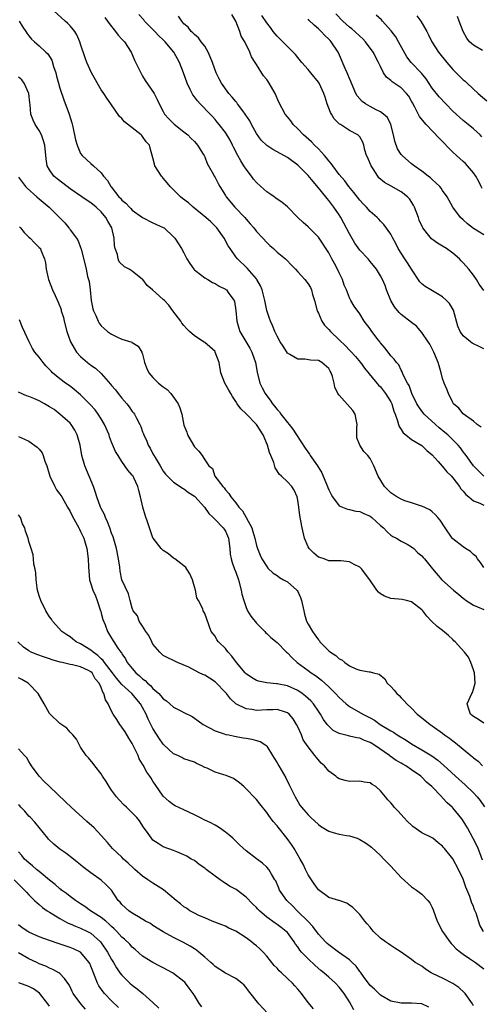
# Model space of a CAD drawing. Units: inches. Extents: x 2562000 to 2565000, y 1542000 to 1545000.
# Drawn here: x 2562789 to 2562878, y 1543457 to 1543647 of the extents above; entities that cross this region are included whole.
import ezdxf

# ---------------------------------------------------------------- set-up
doc = ezdxf.new("R2010")
doc.units = ezdxf.units.IN
doc.header["$MEASUREMENT"] = 0
doc.layers.add('LD25621542_2ft', color=40, linetype='Continuous')

msp = doc.modelspace()

# ---------------------------------------------------------------- linework, layer by layer
at = {"layer": 'LD25621542_2ft'}
for points, elevation in [([(2562879, 1543541.33), (2562878.35, 1543542.35), (2562877.79, 1543543), (2562877.51, 1543543.51), (2562877, 1543543.87), (2562876.42, 1543544.42), (2562875.46, 1543545), (2562875, 1543545.33), (2562873, 1543546.88), (2562872.89, 1543547), (2562871.49, 1543549), (2562870.51, 1543550.51), (2562870.06, 1543551), (2562869.59, 1543551.59), (2562869, 1543552.13), (2562868.52, 1543552.52), (2562867, 1543553.19), (2562866.75, 1543553.25), (2562865, 1543553.83), (2562863.73, 1543554.27), (2562863, 1543554.55), (2562862.16, 1543555), (2562861, 1543555.78), (2562859.79, 1543557), (2562858.57, 1543559), (2562857.73, 1543561), (2562857, 1543562.45), (2562856.56, 1543563), (2562855.8, 1543563.8), (2562855.01, 1543565), (2562854.44, 1543566.44), (2562854.44, 1543567), (2562854.41, 1543568.41), (2562854.5, 1543569), (2562854.36, 1543569.64), (2562854.09, 1543571), (2562853.68, 1543571.68), (2562851, 1543574.66), (2562850.73, 1543575), (2562850.2, 1543576.2), (2562850.02, 1543577), (2562849.69, 1543578.31), (2562849.47, 1543579), (2562849.28, 1543579.28), (2562849, 1543579.81), (2562847.68, 1543581), (2562847, 1543581.38), (2562845.46, 1543581.46), (2562844.34, 1543581.66), (2562843, 1543581.63), (2562841.47, 1543582.53), (2562841, 1543582.76), (2562840.15, 1543584.15), (2562839.6, 1543585), (2562839, 1543586.05), (2562838.57, 1543587), (2562838.13, 1543588.13), (2562837.7, 1543589), (2562837.51, 1543589.51), (2562837.03, 1543591.03), (2562836.68, 1543592.68), (2562836.65, 1543593), (2562836.11, 1543595), (2562835.79, 1543595.79), (2562835.09, 1543597), (2562835, 1543597.13), (2562833.22, 1543599.22), (2562831.36, 1543601), (2562831, 1543601.44), (2562829.9, 1543603), (2562829.55, 1543603.55), (2562828.8, 1543605), (2562827.36, 1543607), (2562827.18, 1543607.18), (2562826.16, 1543608.16), (2562825.2, 1543609), (2562822.76, 1543611), (2562821.84, 1543611.84), (2562820.69, 1543612.69), (2562820.32, 1543613), (2562818.3, 1543615), (2562817.74, 1543615.74), (2562817, 1543616.64), (2562816.82, 1543616.82), (2562816.66, 1543617), (2562815.37, 1543619), (2562815.31, 1543619.31), (2562815, 1543620.55), (2562814.44, 1543622.44), (2562814.32, 1543623), (2562813.66, 1543623.66), (2562813, 1543624.69), (2562812.84, 1543624.84), (2562812.72, 1543625), (2562809.5, 1543627.5), (2562809, 1543628.15), (2562808.55, 1543628.55), (2562806.83, 1543631), (2562806.06, 1543632.06), (2562805.48, 1543633), (2562805, 1543633.69), (2562803.11, 1543637), (2562802.19, 1543639), (2562801.87, 1543639.87), (2562801, 1543642.55), (2562800.87, 1543643), (2562800.3, 1543644.3), (2562799.89, 1543645), (2562799, 1543646.09), (2562798.55, 1543646.55), (2562798.01, 1543647), (2562795.86, 1543649)], 8172), ([(2562789.13, 1543647), (2562789.82, 1543645.82), (2562790.39, 1543645), (2562790.63, 1543644.63), (2562791, 1543644.15), (2562791.52, 1543643.52), (2562792.07, 1543643), (2562793, 1543642.23), (2562794.25, 1543641), (2562794.64, 1543640.64), (2562795.42, 1543639.42), (2562795.79, 1543638.21), (2562796.22, 1543637), (2562796.37, 1543636.37), (2562796.73, 1543635), (2562797, 1543634.02), (2562797.77, 1543631.77), (2562798.78, 1543629), (2562799.3, 1543627.3), (2562799.48, 1543626.52), (2562800, 1543624), (2562800.31, 1543623), (2562801, 1543621.42), (2562801.32, 1543621), (2562802.18, 1543620.18), (2562803, 1543619.45), (2562803.53, 1543619), (2562805, 1543617.64), (2562805.44, 1543617), (2562806.18, 1543616.18), (2562806.83, 1543615), (2562806.92, 1543614.92), (2562808.43, 1543613), (2562808.73, 1543612.73), (2562809, 1543612.37), (2562809.77, 1543611.77), (2562810.47, 1543611), (2562810.75, 1543610.75), (2562811, 1543610.44), (2562813, 1543609.04), (2562815, 1543607.99), (2562817, 1543607.09), (2562817.16, 1543607), (2562819, 1543605.29), (2562819.24, 1543605), (2562819.91, 1543603.91), (2562820.51, 1543603), (2562821, 1543602.16), (2562821.56, 1543601), (2562822.11, 1543600.11), (2562822.89, 1543599), (2562823, 1543598.9), (2562823.38, 1543598.62), (2562825, 1543597.37), (2562825.59, 1543597), (2562826.48, 1543596.48), (2562827, 1543596.28), (2562827.78, 1543595.77), (2562829, 1543595.14), (2562829.08, 1543595.08), (2562829.19, 1543595), (2562829.7, 1543594.3), (2562830.7, 1543593), (2562830.78, 1543592.78), (2562831.05, 1543591.05), (2562831.2, 1543589), (2562831.61, 1543587.61), (2562831.81, 1543587), (2562833.73, 1543583.73), (2562834.13, 1543583), (2562834.83, 1543581), (2562835.13, 1543579.13), (2562835.65, 1543577), (2562836.1, 1543576.1), (2562836.67, 1543575), (2562837, 1543574.54), (2562837.69, 1543573.69), (2562838.13, 1543573), (2562838.53, 1543572.53), (2562839, 1543571.88), (2562839.44, 1543571.44), (2562839.74, 1543571), (2562841, 1543569.38), (2562841.32, 1543569), (2562842.07, 1543568.07), (2562842.74, 1543567), (2562844.41, 1543564.41), (2562845.27, 1543563.27), (2562845.43, 1543563), (2562846.79, 1543561), (2562847.64, 1543559.64), (2562847.94, 1543559), (2562848.78, 1543557), (2562848.83, 1543556.83), (2562849, 1543556.39), (2562849.46, 1543555.46), (2562849.75, 1543555), (2562851, 1543553.29), (2562851.64, 1543553), (2562852.61, 1543552.61), (2562853, 1543552.55), (2562854.26, 1543552.26), (2562855, 1543552.2), (2562855.79, 1543551.79), (2562857, 1543551.25), (2562857.32, 1543551), (2562859, 1543549.48), (2562859.6, 1543549), (2562860.26, 1543548.26), (2562861, 1543547.63), (2562861.36, 1543547.36), (2562862.09, 1543547), (2562863, 1543546.43), (2562864.13, 1543545.87), (2562865, 1543545.37), (2562865.46, 1543545), (2562866.22, 1543544.22), (2562867, 1543543.64), (2562867.28, 1543543.28), (2562867.54, 1543543), (2562869.08, 1543541.08), (2562870.85, 1543539), (2562873.1, 1543537), (2562874.16, 1543536.16), (2562875, 1543535.42), (2562875.23, 1543535.23), (2562875.56, 1543535), (2562877, 1543534.07), (2562877.74, 1543533.74), (2562879, 1543533.23)], 8174), ([(2562805.68, 1543647.68), (2562806.23, 1543647), (2562806.51, 1543646.51), (2562807.75, 1543645), (2562808.27, 1543644.27), (2562809, 1543643.52), (2562809.24, 1543643.24), (2562809.47, 1543643), (2562810.77, 1543641), (2562811, 1543640.51), (2562811.46, 1543639.46), (2562812.63, 1543637), (2562813, 1543636.35), (2562813.52, 1543635.52), (2562815.2, 1543633), (2562815.84, 1543631.84), (2562816.19, 1543631), (2562817, 1543629.52), (2562817.26, 1543629), (2562818.09, 1543628.09), (2562819.08, 1543627.08), (2562821, 1543625.59), (2562821.71, 1543625), (2562822.34, 1543624.34), (2562823, 1543623.68), (2562823.62, 1543623), (2562824.73, 1543621.27), (2562824.89, 1543621), (2562825, 1543620.75), (2562825.48, 1543619.48), (2562825.77, 1543619), (2562826.68, 1543617.32), (2562826.83, 1543617), (2562827, 1543616.73), (2562827.59, 1543615.59), (2562827.93, 1543615), (2562829, 1543613.29), (2562829.15, 1543613), (2562830.82, 1543611), (2562832.74, 1543609), (2562833, 1543608.68), (2562833.81, 1543607.81), (2562834.49, 1543607), (2562835, 1543606.33), (2562836.22, 1543605), (2562837, 1543604.19), (2562837.61, 1543603.61), (2562838.31, 1543603), (2562839, 1543602.33), (2562840.63, 1543601), (2562840.82, 1543600.82), (2562841.77, 1543599.77), (2562842.56, 1543599), (2562843, 1543598.53), (2562844.34, 1543597), (2562845, 1543596.18), (2562845.46, 1543595.46), (2562845.66, 1543595), (2562845.87, 1543594.13), (2562846.25, 1543593), (2562846.76, 1543591), (2562846.82, 1543590.83), (2562847, 1543590.49), (2562847.65, 1543589), (2562848.19, 1543588.18), (2562849, 1543587.37), (2562849.31, 1543587), (2562851, 1543585.39), (2562852.21, 1543584.21), (2562853, 1543583.36), (2562853.2, 1543583.2), (2562854.15, 1543582.15), (2562855.13, 1543581), (2562855.91, 1543579.91), (2562858.32, 1543577), (2562858.61, 1543576.61), (2562859, 1543576.25), (2562859.97, 1543575), (2562861, 1543573.35), (2562861.19, 1543573), (2562861.57, 1543571.57), (2562861.83, 1543571), (2562862.32, 1543569.68), (2562862.46, 1543569), (2562862.59, 1543568.59), (2562863, 1543568.05), (2562863.39, 1543567.39), (2562863.91, 1543567), (2562865, 1543566.13), (2562867, 1543564.93), (2562867.96, 1543563.96), (2562869, 1543563.15), (2562870.15, 1543561.85), (2562870.93, 1543560.93), (2562871, 1543560.89), (2562871.84, 1543559.84), (2562872.71, 1543559), (2562873, 1543558.68), (2562874.29, 1543557), (2562874.56, 1543556.56), (2562875, 1543556.09), (2562875.48, 1543555.48), (2562876.11, 1543555), (2562877, 1543554.26), (2562878.2, 1543553.8), (2562879, 1543553.41)], 8170), ([(2562879, 1543559), (2562877.99, 1543559.99), (2562877, 1543561.02), (2562875.54, 1543563), (2562875.32, 1543563.32), (2562875, 1543563.73), (2562874.48, 1543564.48), (2562874.05, 1543565), (2562872.02, 1543567), (2562871.47, 1543567.47), (2562870.36, 1543568.36), (2562869.61, 1543569), (2562867.45, 1543571), (2562867, 1543571.58), (2562866.4, 1543572.4), (2562866.05, 1543573), (2562865.05, 1543575), (2562864.54, 1543576.54), (2562864.22, 1543577), (2562863.4, 1543578.6), (2562863.19, 1543579.19), (2562863, 1543579.5), (2562862.53, 1543580.53), (2562862.07, 1543581), (2562861.65, 1543581.65), (2562861, 1543582.3), (2562860.49, 1543583), (2562859.85, 1543583.85), (2562859, 1543584.77), (2562858.91, 1543584.91), (2562858.3, 1543585.7), (2562857.18, 1543587.18), (2562857, 1543587.48), (2562855.84, 1543589), (2562855, 1543590.4), (2562853.9, 1543591.9), (2562853.27, 1543593), (2562853, 1543593.51), (2562852.4, 1543595), (2562851.95, 1543595.95), (2562851.65, 1543597), (2562851, 1543598.34), (2562850.71, 1543599), (2562850.11, 1543600.11), (2562849.62, 1543601), (2562849, 1543602.18), (2562847.15, 1543605), (2562847, 1543605.21), (2562846.13, 1543606.13), (2562845.11, 1543607.11), (2562845, 1543607.23), (2562844.04, 1543608.04), (2562843.04, 1543609), (2562841, 1543611.06), (2562839.95, 1543611.95), (2562839, 1543612.57), (2562838.77, 1543612.77), (2562838.41, 1543613), (2562837.59, 1543613.59), (2562837, 1543613.98), (2562835.88, 1543615), (2562835, 1543615.76), (2562834.45, 1543616.45), (2562834.08, 1543617), (2562833, 1543618.34), (2562832.6, 1543619), (2562831.98, 1543619.98), (2562831.4, 1543621), (2562830.59, 1543622.59), (2562830.37, 1543623), (2562829.94, 1543623.94), (2562829, 1543625.47), (2562827.82, 1543627), (2562827.44, 1543627.44), (2562827, 1543627.97), (2562826.52, 1543628.52), (2562826.07, 1543629), (2562824.15, 1543631), (2562823.58, 1543631.58), (2562823, 1543632.36), (2562822.71, 1543632.71), (2562822.57, 1543633), (2562822.22, 1543633.78), (2562821.61, 1543635), (2562820.91, 1543637), (2562820.13, 1543639), (2562819.01, 1543641), (2562817.35, 1543643), (2562817, 1543643.37), (2562816.15, 1543644.15), (2562815.35, 1543645), (2562813.38, 1543647), (2562813.21, 1543647.21), (2562812.24, 1543648.24)], 8168), ([(2562878.5, 1543568.5), (2562877.72, 1543569), (2562877, 1543569.62), (2562875, 1543571.03), (2562874.18, 1543572.18), (2562873.15, 1543573), (2562873, 1543573.23), (2562872.12, 1543575), (2562871.81, 1543575.81), (2562871.31, 1543577), (2562871, 1543577.87), (2562870.74, 1543579), (2562870.34, 1543580.34), (2562870.16, 1543581), (2562869.32, 1543583), (2562868.51, 1543584.51), (2562868.21, 1543585), (2562867, 1543586.81), (2562865.99, 1543587.99), (2562865, 1543588.69), (2562863, 1543590.26), (2562862.62, 1543590.62), (2562861.74, 1543591.74), (2562861, 1543593), (2562860.19, 1543595), (2562859.88, 1543595.88), (2562859.42, 1543597), (2562859, 1543597.77), (2562858.25, 1543599), (2562857, 1543600.54), (2562856.59, 1543601), (2562855, 1543602.73), (2562854.06, 1543604.06), (2562853, 1543605.86), (2562851.92, 1543607.92), (2562851.32, 1543609), (2562851, 1543609.5), (2562849.98, 1543611), (2562849, 1543612.28), (2562848.66, 1543612.66), (2562848.4, 1543613), (2562847, 1543614.74), (2562845.95, 1543615.95), (2562845, 1543617.12), (2562843, 1543619.14), (2562841, 1543620.64), (2562839, 1543621.73), (2562838.16, 1543622.16), (2562837, 1543622.92), (2562835.95, 1543623.95), (2562835, 1543625.25), (2562834.06, 1543627), (2562833.7, 1543627.7), (2562832.84, 1543629), (2562832.36, 1543629.64), (2562831.37, 1543631), (2562831.23, 1543631.23), (2562831, 1543631.46), (2562830.31, 1543632.31), (2562829.7, 1543633), (2562828.23, 1543635), (2562827.81, 1543635.81), (2562827.23, 1543637), (2562826.52, 1543639), (2562826.09, 1543640.09), (2562825.69, 1543641), (2562825, 1543642.11), (2562824.32, 1543643), (2562823.78, 1543643.78), (2562823, 1543644.38), (2562822.72, 1543644.72), (2562822.4, 1543645), (2562821.81, 1543645.81), (2562821, 1543646.48), (2562820.55, 1543647), (2562819.94, 1543647.94)], 8166), ([(2562879, 1543583.6), (2562878.08, 1543584.08), (2562877, 1543584.59), (2562876.74, 1543584.74), (2562876.39, 1543585), (2562875, 1543586.15), (2562874.43, 1543587), (2562873.98, 1543587.98), (2562873.09, 1543591.09), (2562872.36, 1543592.36), (2562871.79, 1543593), (2562871, 1543593.71), (2562868.76, 1543595), (2562867.67, 1543595.67), (2562867, 1543596.22), (2562866.61, 1543596.61), (2562865, 1543599), (2562864.24, 1543600.24), (2562863.72, 1543601), (2562862.43, 1543603), (2562861.99, 1543603.99), (2562861.37, 1543605), (2562861.28, 1543605.28), (2562861, 1543605.77), (2562859.67, 1543607.67), (2562859, 1543608.3), (2562858.69, 1543608.69), (2562858.36, 1543609), (2562857, 1543610.17), (2562856.31, 1543611), (2562855.67, 1543611.67), (2562855, 1543612.39), (2562853.87, 1543613.87), (2562852.88, 1543615), (2562852.09, 1543616.09), (2562851, 1543617.33), (2562849.78, 1543619), (2562849.47, 1543619.47), (2562849, 1543619.98), (2562848.55, 1543620.55), (2562848.17, 1543621), (2562847, 1543622.26), (2562846.23, 1543623), (2562845.64, 1543623.64), (2562844.09, 1543625), (2562843, 1543626.18), (2562842.12, 1543627), (2562841.68, 1543627.68), (2562841, 1543628.46), (2562840.57, 1543629), (2562839.34, 1543631.34), (2562838.61, 1543633), (2562837.44, 1543635), (2562837, 1543635.67), (2562836.39, 1543636.39), (2562835, 1543638.57), (2562834.74, 1543639), (2562834.06, 1543640.06), (2562833.7, 1543641), (2562832.77, 1543643), (2562832.08, 1543644.08), (2562831.82, 1543645), (2562831.04, 1543646.96), (2562830.26, 1543648.26)], 8164), ([(2562879, 1543594.9), (2562878.11, 1543596.12), (2562877.59, 1543597), (2562877, 1543597.85), (2562876.1, 1543599), (2562875, 1543600.25), (2562874.62, 1543600.62), (2562874.26, 1543601), (2562873, 1543602.13), (2562871.79, 1543603), (2562871, 1543603.5), (2562870.03, 1543604.03), (2562868.89, 1543604.89), (2562868.12, 1543605.88), (2562867.2, 1543607), (2562867.12, 1543607.12), (2562866.49, 1543608.49), (2562866.33, 1543609), (2562865.58, 1543611), (2562865.4, 1543611.4), (2562864.6, 1543612.6), (2562864.22, 1543613), (2562863, 1543614), (2562861.06, 1543615.06), (2562859.77, 1543615.77), (2562858.7, 1543616.7), (2562858.47, 1543617), (2562857.56, 1543618.44), (2562857.18, 1543619), (2562857, 1543619.47), (2562856.53, 1543620.53), (2562856.29, 1543621), (2562855.97, 1543622.03), (2562855.76, 1543623), (2562855.58, 1543623.58), (2562855, 1543624.6), (2562854.83, 1543624.83), (2562854.61, 1543625), (2562853, 1543625.82), (2562851.27, 1543627), (2562851.09, 1543627.09), (2562850.07, 1543628.07), (2562849.55, 1543629), (2562849.32, 1543629.32), (2562848.71, 1543631), (2562848.28, 1543632.28), (2562848.05, 1543633), (2562847.13, 1543635), (2562847, 1543635.21), (2562845.51, 1543637), (2562845, 1543637.63), (2562843.8, 1543639), (2562843, 1543639.94), (2562842.54, 1543640.54), (2562842.13, 1543641), (2562841, 1543642.07), (2562840.1, 1543643), (2562839, 1543644.07), (2562838.25, 1543645), (2562837.72, 1543645.72), (2562837, 1543646.63), (2562836.06, 1543648.06)], 8162), ([(2562879, 1543605.67), (2562878.16, 1543606.16), (2562877, 1543606.89), (2562875.81, 1543607.81), (2562875, 1543608.57), (2562874.48, 1543609), (2562873, 1543611), (2562871.9, 1543613), (2562871, 1543614.26), (2562870.71, 1543614.71), (2562870.46, 1543615), (2562869.73, 1543615.73), (2562869, 1543616.34), (2562868.68, 1543616.68), (2562868.25, 1543617), (2562867, 1543617.98), (2562865.53, 1543619), (2562865, 1543619.41), (2562863.17, 1543621), (2562863, 1543621.2), (2562862.32, 1543622.32), (2562861.77, 1543623.77), (2562861.54, 1543625), (2562861.01, 1543627), (2562860.34, 1543628.34), (2562859.59, 1543629), (2562859, 1543629.44), (2562858.14, 1543629.86), (2562857, 1543630.48), (2562856.07, 1543631), (2562855.46, 1543631.46), (2562854.52, 1543632.52), (2562854.25, 1543633), (2562853.39, 1543635), (2562853.28, 1543635.28), (2562853, 1543635.89), (2562852.68, 1543636.68), (2562852.53, 1543637), (2562852.15, 1543637.85), (2562850.87, 1543640.87), (2562850.81, 1543641), (2562849.48, 1543643), (2562849.24, 1543643.24), (2562849, 1543643.51), (2562848.23, 1543644.23), (2562847.53, 1543645), (2562847, 1543645.52), (2562846.18, 1543646.18), (2562845.16, 1543647.16), (2562845, 1543647.36)], 8160), ([(2562878.64, 1543614.64), (2562878.48, 1543615), (2562878, 1543616), (2562877.46, 1543617), (2562877, 1543617.64), (2562875.83, 1543619), (2562875.43, 1543619.43), (2562875, 1543619.84), (2562873.69, 1543621), (2562873, 1543621.66), (2562870.34, 1543624.34), (2562867.83, 1543627), (2562867.42, 1543627.42), (2562866.55, 1543628.55), (2562865.63, 1543630.37), (2562865.17, 1543631.17), (2562865, 1543631.51), (2562864.46, 1543632.46), (2562864.06, 1543633), (2562863, 1543634.11), (2562861.64, 1543635), (2562861.24, 1543635.24), (2562861, 1543635.49), (2562860.14, 1543636.14), (2562859.6, 1543637), (2562859, 1543638.21), (2562858.64, 1543639), (2562857.6, 1543641), (2562856.11, 1543643), (2562855.56, 1543643.56), (2562855, 1543644.04), (2562854.04, 1543645), (2562853.48, 1543645.48), (2562853, 1543645.84), (2562851.72, 1543647), (2562850.36, 1543648.36)], 8158), ([(2562878.63, 1543624.63), (2562878.27, 1543625), (2562877, 1543626.13), (2562875.98, 1543627), (2562875, 1543627.78), (2562874.33, 1543628.33), (2562873.63, 1543629), (2562873, 1543629.6), (2562871.63, 1543631), (2562870.35, 1543632.35), (2562869, 1543634.05), (2562867.82, 1543635.82), (2562866.9, 1543636.9), (2562864.92, 1543639), (2562864.1, 1543640.1), (2562862.49, 1543643), (2562861.94, 1543643.94), (2562861.09, 1543645.09), (2562859.37, 1543647), (2562859.21, 1543647.21), (2562858.16, 1543648.16)], 8156), ([(2562866.01, 1543648.01), (2562866.8, 1543647), (2562867.95, 1543645), (2562868.31, 1543644.31), (2562868.91, 1543643), (2562870.2, 1543641), (2562871.86, 1543639), (2562873, 1543637.6), (2562875, 1543635.66), (2562875.38, 1543635.38), (2562875.79, 1543635), (2562877.88, 1543633), (2562879.59, 1543631.59)], 8154), ([(2562878.73, 1543641.27), (2562877, 1543642.31), (2562876.24, 1543643), (2562875.67, 1543643.67), (2562875.01, 1543645), (2562874.23, 1543647), (2562873.87, 1543647.87)], 8152), ([(2562879, 1543511.26), (2562877.96, 1543511.96), (2562877, 1543512.52), (2562876.75, 1543512.75), (2562876.42, 1543513), (2562876.06, 1543513.94), (2562875.74, 1543515), (2562876.67, 1543517), (2562876.79, 1543517.21), (2562877, 1543517.85), (2562877.29, 1543519), (2562877.15, 1543521), (2562877, 1543521.58), (2562876.48, 1543523), (2562876.01, 1543524.01), (2562875.27, 1543525), (2562873.45, 1543527), (2562873.2, 1543527.2), (2562873, 1543527.43), (2562872.18, 1543528.18), (2562871, 1543529.15), (2562869.94, 1543529.94), (2562868.85, 1543531), (2562867.94, 1543531.94), (2562867.16, 1543533), (2562867, 1543533.15), (2562865, 1543534.71), (2562864.03, 1543535), (2562863.17, 1543535.17), (2562861, 1543535.38), (2562859.8, 1543535.8), (2562859, 1543536.29), (2562858.59, 1543536.59), (2562858.3, 1543537), (2562856.97, 1543539), (2562856.09, 1543540.08), (2562855.4, 1543541), (2562855, 1543541.45), (2562853.93, 1543541.93), (2562853, 1543542.48), (2562851.36, 1543542.64), (2562849.36, 1543542.64), (2562849, 1543542.66), (2562848.09, 1543543), (2562847.27, 1543543.27), (2562847, 1543543.37), (2562846.13, 1543544.13), (2562845.22, 1543545), (2562845, 1543545.36), (2562844.32, 1543547), (2562843.83, 1543549), (2562843.61, 1543550.39), (2562843.39, 1543551.39), (2562843.2, 1543553), (2562843, 1543554.38), (2562842.88, 1543555), (2562842.32, 1543556.32), (2562841.88, 1543557), (2562841, 1543557.93), (2562839.86, 1543559), (2562839.39, 1543559.39), (2562839, 1543560.07), (2562838.62, 1543560.62), (2562838.36, 1543561.64), (2562837.82, 1543563), (2562837.56, 1543563.56), (2562837.17, 1543565), (2562836.31, 1543567), (2562835.02, 1543569), (2562833, 1543571.04), (2562832, 1543572), (2562831.29, 1543573), (2562831, 1543573.47), (2562830.38, 1543574.38), (2562830.04, 1543575), (2562829.66, 1543575.66), (2562828.9, 1543577), (2562828.12, 1543579), (2562827.77, 1543581), (2562827.06, 1543583), (2562827, 1543583.08), (2562826, 1543584), (2562825, 1543584.84), (2562824.89, 1543584.89), (2562823, 1543586.11), (2562822.04, 1543587), (2562821.52, 1543587.52), (2562821, 1543588.11), (2562820.61, 1543588.61), (2562820.36, 1543589), (2562818.87, 1543591), (2562818.04, 1543592.04), (2562817.2, 1543593), (2562817, 1543593.19), (2562814.88, 1543595), (2562813.85, 1543595.85), (2562813.05, 1543597), (2562813, 1543597.05), (2562811, 1543598.66), (2562810.42, 1543599), (2562809.48, 1543599.48), (2562808.47, 1543600.47), (2562808.27, 1543601), (2562808.11, 1543601.89), (2562807.7, 1543603), (2562807.58, 1543603.58), (2562807.49, 1543605), (2562807.05, 1543607), (2562806.29, 1543608.29), (2562805.91, 1543609), (2562805, 1543610.08), (2562804.02, 1543611), (2562803, 1543611.84), (2562802.27, 1543612.27), (2562801.27, 1543613), (2562799, 1543614.55), (2562798.38, 1543615), (2562796.46, 1543616.46), (2562795.81, 1543617), (2562795, 1543618.2), (2562794.56, 1543619), (2562794.35, 1543620.35), (2562794.07, 1543623), (2562793.84, 1543623.84), (2562793.43, 1543625), (2562793, 1543625.85), (2562792.24, 1543627), (2562791.83, 1543627.83), (2562791.4, 1543629), (2562791.23, 1543630.77), (2562791.17, 1543631.17), (2562790.99, 1543632.99), (2562790.1, 1543635), (2562789.61, 1543635.61), (2562789, 1543636.16)], 8176), ([(2562789, 1543616.79), (2562789.75, 1543615.75), (2562790.38, 1543615), (2562790.68, 1543614.68), (2562792.57, 1543613), (2562793, 1543612.6), (2562794.95, 1543611), (2562797.97, 1543607.97), (2562798.73, 1543607), (2562798.86, 1543606.86), (2562799, 1543606.65), (2562800.24, 1543605), (2562800.52, 1543604.52), (2562801, 1543603.21), (2562801.07, 1543603.07), (2562801.1, 1543602.9), (2562801.89, 1543599.89), (2562802.06, 1543599), (2562802.37, 1543597.63), (2562802.55, 1543597), (2562802.63, 1543596.63), (2562802.88, 1543595), (2562803.07, 1543593), (2562803.34, 1543591.34), (2562803.47, 1543591), (2562803.94, 1543590.06), (2562804.38, 1543589), (2562804.61, 1543588.61), (2562805, 1543588.08), (2562805.55, 1543587.55), (2562806.2, 1543587), (2562807, 1543586.43), (2562808.11, 1543585.89), (2562809, 1543585.48), (2562810.92, 1543584.92), (2562811, 1543584.85), (2562812.16, 1543584.16), (2562812.87, 1543583), (2562813, 1543582.62), (2562813.31, 1543581.31), (2562813.36, 1543581), (2562813.84, 1543579.84), (2562814.23, 1543579), (2562815, 1543578.1), (2562816.09, 1543577), (2562817, 1543576.27), (2562817.75, 1543575.75), (2562818.47, 1543575), (2562819, 1543574.31), (2562819.9, 1543573), (2562820.21, 1543572.21), (2562820.56, 1543571), (2562821, 1543568.9), (2562821.52, 1543567.52), (2562821.7, 1543567), (2562822.82, 1543565), (2562823, 1543564.7), (2562823.87, 1543563.87), (2562824.5, 1543563), (2562825, 1543562.19), (2562825.83, 1543561), (2562826.49, 1543560.49), (2562826.99, 1543559), (2562828.49, 1543557), (2562828.76, 1543556.76), (2562829, 1543556.37), (2562829.69, 1543555.69), (2562830.03, 1543555), (2562831, 1543553.86), (2562831.61, 1543553), (2562832.29, 1543552.29), (2562834.09, 1543549), (2562834.32, 1543548.32), (2562834.68, 1543547), (2562835, 1543545.59), (2562835.2, 1543545), (2562835.74, 1543543.74), (2562836.08, 1543543), (2562837, 1543541.52), (2562837.24, 1543541.24), (2562838.25, 1543540.25), (2562839, 1543539.79), (2562839.45, 1543539.45), (2562840.26, 1543539), (2562841, 1543538.56), (2562842.83, 1543537), (2562842.9, 1543536.9), (2562843, 1543536.74), (2562843.56, 1543535.56), (2562843.75, 1543535), (2562844.15, 1543533), (2562844.32, 1543532.32), (2562844.71, 1543531), (2562845, 1543530.43), (2562845.82, 1543529), (2562846.33, 1543528.33), (2562847, 1543527.34), (2562847.18, 1543527.18), (2562847.3, 1543527), (2562849, 1543525.27), (2562849.33, 1543525), (2562850.35, 1543524.35), (2562851, 1543523.72), (2562851.52, 1543523.52), (2562852.12, 1543523), (2562853, 1543522.37), (2562854.26, 1543521.74), (2562855, 1543521.5), (2562856.82, 1543521.18), (2562857, 1543521.2), (2562857.65, 1543521), (2562858.73, 1543520.73), (2562859.82, 1543519.82), (2562860.32, 1543519), (2562861, 1543518.34), (2562861.66, 1543517.66), (2562862.14, 1543517), (2562862.62, 1543516.62), (2562863, 1543516.19), (2562863.6, 1543515.6), (2562864.07, 1543515), (2562865, 1543514.17), (2562866.11, 1543513), (2562866.64, 1543512.64), (2562868.62, 1543511), (2562869, 1543510.76), (2562871, 1543509.31), (2562871.4, 1543509), (2562872.34, 1543508.34), (2562873, 1543507.84), (2562873.49, 1543507.49), (2562876.5, 1543505), (2562876.77, 1543504.77), (2562877, 1543504.53), (2562877.89, 1543503.89), (2562878.74, 1543503)], 8178), ([(2562789.21, 1543607.21), (2562789.4, 1543607), (2562790.1, 1543606.1), (2562791, 1543605.21), (2562791.26, 1543605), (2562792.1, 1543604.1), (2562793, 1543603.24), (2562793.22, 1543603), (2562793.33, 1543602.67), (2562794.01, 1543601), (2562794.24, 1543600.24), (2562794.35, 1543599), (2562794.74, 1543597.26), (2562794.82, 1543597), (2562795.6, 1543595), (2562796.09, 1543593.91), (2562796.68, 1543592.68), (2562797.23, 1543591.23), (2562797.27, 1543591), (2562797.68, 1543589.68), (2562797.82, 1543589), (2562798.33, 1543587), (2562799.02, 1543585), (2562799.73, 1543583.73), (2562800.24, 1543583), (2562801, 1543582.17), (2562802.36, 1543581), (2562803, 1543580.48), (2562803.89, 1543579.89), (2562805, 1543578.84), (2562806.81, 1543576.81), (2562807, 1543576.56), (2562807.73, 1543575.73), (2562808.27, 1543575), (2562809, 1543574.09), (2562809.94, 1543573), (2562810.41, 1543572.41), (2562811, 1543571.54), (2562811.25, 1543571.25), (2562811.42, 1543571), (2562811.79, 1543570.21), (2562812.45, 1543569), (2562812.63, 1543568.63), (2562813, 1543567.57), (2562813.17, 1543567.17), (2562813.21, 1543567), (2562813.8, 1543565.8), (2562814.1, 1543565), (2562814.43, 1543564.43), (2562815, 1543563.3), (2562815.12, 1543563.12), (2562815.4, 1543562.6), (2562816.36, 1543561), (2562817, 1543559.97), (2562817.42, 1543559.42), (2562817.78, 1543559), (2562819, 1543557.85), (2562820.26, 1543557), (2562820.69, 1543556.69), (2562821, 1543556.56), (2562821.88, 1543555.88), (2562823, 1543555.15), (2562823.08, 1543555.08), (2562824.95, 1543553), (2562825.81, 1543551.81), (2562826.66, 1543551), (2562827, 1543550.61), (2562828.6, 1543549), (2562828.74, 1543548.74), (2562829, 1543548.35), (2562829.59, 1543547), (2562829.85, 1543545), (2562829.95, 1543543.95), (2562830.12, 1543543), (2562830.31, 1543542.31), (2562830.77, 1543541), (2562831, 1543540.46), (2562831.51, 1543539), (2562832.06, 1543537), (2562832.21, 1543536.21), (2562832.54, 1543535), (2562833, 1543533.64), (2562833.3, 1543533), (2562833.93, 1543531.93), (2562835, 1543530.62), (2562836.61, 1543529), (2562836.79, 1543528.79), (2562837, 1543528.6), (2562837.81, 1543527.81), (2562839, 1543526.88), (2562840.83, 1543525), (2562841, 1543524.86), (2562841.9, 1543523.9), (2562842.89, 1543523), (2562845, 1543521.47), (2562845.6, 1543521), (2562846.45, 1543520.45), (2562847.59, 1543519.59), (2562848.22, 1543519), (2562849, 1543518.3), (2562850.29, 1543517), (2562851, 1543516.24), (2562852.38, 1543515), (2562853, 1543514.48), (2562855.56, 1543513), (2562857, 1543512.28), (2562857.82, 1543511.82), (2562858.96, 1543511), (2562861, 1543509.76), (2562861.49, 1543509.49), (2562862.23, 1543509), (2562863.96, 1543507.96), (2562865, 1543507.26), (2562867, 1543506.1), (2562868.92, 1543504.92), (2562870.09, 1543504.09), (2562871.16, 1543503.16), (2562873.51, 1543501), (2562875.37, 1543499.37), (2562877, 1543497.79), (2562877.72, 1543497), (2562878.28, 1543496.28), (2562879.09, 1543495.09)], 8180), ([(2562878.75, 1543484.75), (2562878.22, 1543486.22), (2562877.86, 1543487), (2562877.61, 1543487.61), (2562876.94, 1543488.94), (2562875.83, 1543491), (2562875.53, 1543491.53), (2562875, 1543492.38), (2562874.75, 1543492.75), (2562873, 1543494.87), (2562872.87, 1543495), (2562871.87, 1543495.87), (2562871, 1543496.84), (2562870.91, 1543496.91), (2562870.84, 1543497), (2562868.9, 1543499), (2562867.88, 1543499.88), (2562867, 1543500.84), (2562866.83, 1543501), (2562865, 1543502.27), (2562863.87, 1543503), (2562863.31, 1543503.31), (2562863, 1543503.51), (2562862.06, 1543504.06), (2562860.88, 1543504.88), (2562860.74, 1543505), (2562857.82, 1543507), (2562857, 1543507.51), (2562855.92, 1543507.92), (2562855, 1543508.36), (2562854.42, 1543508.42), (2562853, 1543508.77), (2562852.79, 1543508.79), (2562851, 1543509.24), (2562849.86, 1543509.86), (2562849, 1543510.65), (2562848.71, 1543511), (2562848, 1543512), (2562847.43, 1543513), (2562847, 1543513.61), (2562846.07, 1543515), (2562845.55, 1543515.55), (2562844.51, 1543516.51), (2562843.87, 1543517), (2562843, 1543517.57), (2562841, 1543518.47), (2562839, 1543518.89), (2562838.89, 1543518.89), (2562837.05, 1543519.05), (2562835.39, 1543519.39), (2562835, 1543519.52), (2562834.06, 1543520.06), (2562833, 1543520.81), (2562832.81, 1543521), (2562831.13, 1543523), (2562830.22, 1543524.22), (2562829.53, 1543525), (2562829.31, 1543525.31), (2562829, 1543525.68), (2562827.65, 1543527), (2562827.37, 1543527.37), (2562827, 1543528.09), (2562826.28, 1543529), (2562825.39, 1543531.39), (2562825, 1543532.49), (2562824.81, 1543532.81), (2562824.73, 1543533), (2562824.62, 1543533.38), (2562823.8, 1543535), (2562823.5, 1543535.5), (2562823.21, 1543537), (2562823, 1543537.59), (2562822.64, 1543539), (2562822.15, 1543540.15), (2562821.58, 1543541), (2562821.37, 1543541.37), (2562821, 1543541.69), (2562819.22, 1543543), (2562819.11, 1543543.11), (2562819, 1543543.17), (2562818.02, 1543544.02), (2562817, 1543544.64), (2562816.81, 1543544.81), (2562816.6, 1543545), (2562815.05, 1543547), (2562815, 1543547.1), (2562814.3, 1543549), (2562813.99, 1543549.99), (2562813.48, 1543551.48), (2562813.03, 1543553), (2562812.62, 1543555), (2562812.25, 1543556.25), (2562812.09, 1543557), (2562811.29, 1543558.71), (2562811.14, 1543559), (2562811, 1543559.23), (2562810.16, 1543560.16), (2562809, 1543561.87), (2562808.25, 1543563), (2562807.77, 1543563.77), (2562807, 1543565.6), (2562806.61, 1543566.61), (2562806.5, 1543567), (2562805.64, 1543569), (2562805, 1543570.09), (2562804.43, 1543571), (2562803.81, 1543571.81), (2562802.87, 1543572.87), (2562801, 1543574.72), (2562799.78, 1543575.78), (2562799, 1543576.38), (2562798.09, 1543577), (2562797, 1543577.85), (2562795.59, 1543579), (2562795.29, 1543579.29), (2562795, 1543579.63), (2562794.31, 1543580.31), (2562793.74, 1543581), (2562793, 1543581.99), (2562792.17, 1543583), (2562791.7, 1543583.7), (2562791.08, 1543585), (2562789.78, 1543587.78), (2562789.21, 1543589.21)], 8182), ([(2562878.9, 1543471), (2562878.21, 1543472.21), (2562877.49, 1543474.51), (2562877.2, 1543475.2), (2562877, 1543475.82), (2562876.63, 1543476.63), (2562876.26, 1543477.74), (2562875.53, 1543479.53), (2562875, 1543481.12), (2562874.11, 1543483), (2562873, 1543485.02), (2562871.4, 1543487), (2562871.21, 1543487.21), (2562871, 1543487.49), (2562870.15, 1543488.15), (2562869.1, 1543489), (2562869, 1543489.07), (2562867, 1543490.06), (2562865.28, 1543491.28), (2562865, 1543491.51), (2562864.24, 1543492.24), (2562863.51, 1543493), (2562863, 1543493.6), (2562862.34, 1543494.34), (2562861.65, 1543495), (2562861.38, 1543495.38), (2562861, 1543495.85), (2562860.44, 1543496.44), (2562859.94, 1543497), (2562859, 1543498.2), (2562858.08, 1543499), (2562857.39, 1543499.39), (2562857, 1543499.72), (2562855.86, 1543499.86), (2562855, 1543500.05), (2562853, 1543499.97), (2562852.16, 1543500.16), (2562851, 1543500.49), (2562850.71, 1543500.71), (2562850.38, 1543501), (2562849, 1543501.99), (2562848.17, 1543503), (2562847.54, 1543503.54), (2562846.6, 1543504.6), (2562846.33, 1543505), (2562845, 1543506.67), (2562844.07, 1543508.07), (2562843.7, 1543509), (2562843, 1543510.56), (2562842.78, 1543511), (2562842.09, 1543512.09), (2562841.32, 1543513), (2562841, 1543513.28), (2562840.64, 1543513.36), (2562839, 1543513.88), (2562838.17, 1543513.83), (2562837, 1543513.83), (2562835, 1543513.74), (2562834.09, 1543513.91), (2562833, 1543514.03), (2562831.02, 1543515.02), (2562829.97, 1543515.97), (2562829.19, 1543517), (2562829, 1543517.21), (2562827.13, 1543519.13), (2562827, 1543519.25), (2562825.94, 1543519.94), (2562825, 1543520.52), (2562824.65, 1543520.65), (2562823.95, 1543521), (2562821.92, 1543522.08), (2562819.77, 1543523), (2562819.22, 1543523.22), (2562819, 1543523.36), (2562817.86, 1543523.86), (2562817, 1543524.36), (2562816.67, 1543524.67), (2562816.35, 1543525), (2562815, 1543526.55), (2562814.76, 1543527), (2562814.19, 1543528.19), (2562813.61, 1543529), (2562813, 1543529.99), (2562812.33, 1543531), (2562812.01, 1543532.01), (2562811.18, 1543533), (2562811, 1543533.49), (2562810.56, 1543535), (2562810.24, 1543536.24), (2562809, 1543538.97), (2562808.64, 1543540.64), (2562808.58, 1543541.42), (2562808.34, 1543543), (2562807.94, 1543545), (2562807.28, 1543547.28), (2562807, 1543547.99), (2562806.66, 1543549), (2562806.2, 1543550.2), (2562805.81, 1543551), (2562805.6, 1543551.6), (2562805, 1543552.75), (2562804.88, 1543553), (2562804.16, 1543555), (2562803.88, 1543555.88), (2562803.47, 1543557), (2562802.67, 1543559), (2562801.84, 1543561), (2562801.24, 1543563), (2562800.89, 1543565), (2562800.37, 1543567), (2562799.92, 1543567.92), (2562799.21, 1543569), (2562799, 1543569.23), (2562797.01, 1543571.01), (2562795.88, 1543571.88), (2562795, 1543572.44), (2562794.03, 1543573), (2562793, 1543573.56), (2562791.98, 1543574.02), (2562791, 1543574.42), (2562790.55, 1543574.55), (2562789, 1543575.22)], 8184), ([(2562789, 1543566.71), (2562790.18, 1543566.18), (2562791, 1543565.75), (2562792.63, 1543564.63), (2562793, 1543564.2), (2562793.54, 1543563.54), (2562793.75, 1543563), (2562794.06, 1543561.94), (2562794.45, 1543561), (2562795.04, 1543559), (2562796.02, 1543557), (2562796.37, 1543556.37), (2562797, 1543555.56), (2562797.35, 1543555), (2562798.5, 1543553), (2562799, 1543552.15), (2562799.36, 1543551.36), (2562800.68, 1543549), (2562800.77, 1543548.77), (2562801, 1543548.34), (2562801.41, 1543547.41), (2562801.6, 1543547), (2562801.86, 1543546.14), (2562802.18, 1543545), (2562802.48, 1543543), (2562802.51, 1543541.49), (2562802.72, 1543539), (2562803, 1543538.21), (2562803.35, 1543537), (2562803.86, 1543535.86), (2562804.18, 1543535), (2562804.88, 1543533), (2562804.89, 1543532.89), (2562805, 1543532.53), (2562805.29, 1543531.29), (2562805.76, 1543530.24), (2562806.19, 1543529), (2562807, 1543527.67), (2562807.45, 1543527), (2562808.23, 1543525.77), (2562808.77, 1543525), (2562808.89, 1543524.89), (2562809, 1543524.65), (2562809.71, 1543523.71), (2562810.04, 1543523), (2562811, 1543521.8), (2562811.67, 1543521), (2562812.41, 1543520.41), (2562813, 1543519.83), (2562813.48, 1543519.48), (2562813.94, 1543519), (2562814.53, 1543518.53), (2562815, 1543517.99), (2562816.12, 1543517), (2562816.55, 1543516.55), (2562817, 1543515.96), (2562817.59, 1543515.59), (2562818.29, 1543515), (2562819, 1543514.37), (2562820.38, 1543513.62), (2562821, 1543513.33), (2562822.55, 1543512.55), (2562823, 1543512.25), (2562823.73, 1543511.73), (2562824.71, 1543511), (2562827, 1543509.8), (2562828.77, 1543509.23), (2562829.1, 1543509.1), (2562829.64, 1543509), (2562830.76, 1543508.76), (2562832.45, 1543508.45), (2562833, 1543508.33), (2562834.15, 1543508.15), (2562835, 1543507.88), (2562835.7, 1543507.7), (2562836.8, 1543507), (2562837, 1543506.81), (2562838.12, 1543505), (2562838.47, 1543504.47), (2562839, 1543503.59), (2562839.32, 1543503), (2562839.76, 1543502.24), (2562840.69, 1543500.69), (2562841.37, 1543499.37), (2562842.49, 1543497), (2562843, 1543496.1), (2562843.43, 1543495.43), (2562843.75, 1543495), (2562845, 1543493.55), (2562845.55, 1543493), (2562847, 1543491.67), (2562847.38, 1543491.38), (2562849, 1543490.35), (2562850.03, 1543490.03), (2562851, 1543489.82), (2562852.43, 1543489.57), (2562853, 1543489.49), (2562854.49, 1543489), (2562854.85, 1543488.85), (2562855, 1543488.77), (2562856.1, 1543488.1), (2562857, 1543487.46), (2562857.26, 1543487.26), (2562859, 1543485.71), (2562859.63, 1543485), (2562860.31, 1543484.31), (2562861, 1543483.63), (2562863, 1543481.43), (2562865, 1543479.6), (2562865.38, 1543479.38), (2562865.97, 1543479), (2562867, 1543478.23), (2562868.16, 1543477), (2562868.53, 1543476.53), (2562869, 1543475.64), (2562869.19, 1543475.19), (2562869.98, 1543473), (2562870.96, 1543471), (2562872.4, 1543469), (2562872.68, 1543468.68), (2562873, 1543468.37), (2562873.65, 1543467.65), (2562874.45, 1543467), (2562875, 1543466.58), (2562876.23, 1543465.77), (2562877, 1543465.24), (2562877.39, 1543465), (2562879, 1543463.77)], 8186), ([(2562877, 1543456.59), (2562876.79, 1543457), (2562875.35, 1543459), (2562875.19, 1543459.19), (2562874.14, 1543460.14), (2562872.96, 1543460.96), (2562871, 1543461.96), (2562870.27, 1543462.27), (2562868.82, 1543463), (2562867.71, 1543463.72), (2562867, 1543464.28), (2562866.52, 1543464.52), (2562865.73, 1543465), (2562865, 1543465.6), (2562862.97, 1543467), (2562861.78, 1543467.78), (2562861, 1543468.26), (2562860.57, 1543468.57), (2562859.95, 1543469), (2562859, 1543469.71), (2562857.65, 1543471), (2562857.35, 1543471.35), (2562857, 1543471.82), (2562856.45, 1543472.45), (2562855.95, 1543473), (2562855, 1543474.28), (2562854.32, 1543475), (2562853.62, 1543475.62), (2562853, 1543476.1), (2562852.46, 1543476.46), (2562851, 1543476.95), (2562850.97, 1543476.97), (2562849, 1543477.56), (2562847, 1543479.05), (2562846.19, 1543480.19), (2562845, 1543481.94), (2562844.47, 1543483), (2562844.02, 1543484.02), (2562843.47, 1543485), (2562842.33, 1543487), (2562841.82, 1543487.82), (2562840.96, 1543488.96), (2562839.18, 1543491.18), (2562839, 1543491.44), (2562838.23, 1543492.23), (2562837.38, 1543493.38), (2562837, 1543494.01), (2562835.64, 1543495.64), (2562835, 1543496.5), (2562834.74, 1543496.74), (2562833, 1543498.56), (2562832.54, 1543499), (2562831.71, 1543499.71), (2562831, 1543500.26), (2562830.55, 1543500.55), (2562829.14, 1543501.14), (2562828.71, 1543501.29), (2562827, 1543501.8), (2562825.45, 1543502.55), (2562825, 1543502.72), (2562824.45, 1543503), (2562823.45, 1543503.45), (2562823, 1543503.71), (2562822.03, 1543504.03), (2562821, 1543504.39), (2562820.61, 1543504.61), (2562819.84, 1543505), (2562819, 1543505.36), (2562817.09, 1543507.09), (2562817, 1543507.18), (2562816.25, 1543508.25), (2562815, 1543510.23), (2562814.06, 1543512.06), (2562813.68, 1543513), (2562813, 1543514.31), (2562812.61, 1543515), (2562810.88, 1543517), (2562809, 1543518.71), (2562807.95, 1543519.95), (2562807.18, 1543521), (2562805.63, 1543523), (2562805.39, 1543523.39), (2562805, 1543523.72), (2562804.34, 1543524.34), (2562803.42, 1543525), (2562803, 1543525.4), (2562801, 1543526.62), (2562800.14, 1543527), (2562799.52, 1543527.52), (2562799, 1543527.92), (2562798.36, 1543528.36), (2562797.38, 1543529), (2562795.6, 1543531), (2562795.36, 1543531.36), (2562795, 1543531.81), (2562794.31, 1543533), (2562793.32, 1543535), (2562793, 1543535.86), (2562792.68, 1543537), (2562792.6, 1543537.4), (2562792.38, 1543539), (2562792.32, 1543540.32), (2562792.21, 1543541), (2562791.99, 1543542.01), (2562791.92, 1543543), (2562791.83, 1543543.83), (2562791.44, 1543545), (2562791, 1543546.41), (2562790.84, 1543547), (2562790.38, 1543548.38), (2562790.22, 1543549), (2562789.79, 1543549.79), (2562789.35, 1543551), (2562789, 1543551.56)], 8188), ([(2562868.34, 1543456.34), (2562866.98, 1543456.98), (2562865, 1543457.14), (2562863, 1543457.11), (2562861, 1543457.52), (2562859, 1543458.65), (2562857.82, 1543459.82), (2562857, 1543460.55), (2562855.71, 1543462.29), (2562855.12, 1543463.12), (2562855, 1543463.24), (2562854.27, 1543464.27), (2562853.52, 1543465), (2562853, 1543465.49), (2562850.88, 1543467), (2562849, 1543468.4), (2562848.68, 1543468.68), (2562848.36, 1543469), (2562847, 1543470.5), (2562845.93, 1543471.93), (2562844.92, 1543473), (2562843, 1543474.88), (2562842.86, 1543475), (2562841.96, 1543475.96), (2562840.86, 1543477), (2562839.49, 1543479), (2562839.35, 1543479.35), (2562838.76, 1543480.76), (2562838.59, 1543481), (2562837.9, 1543482.1), (2562837.4, 1543483), (2562837, 1543483.44), (2562836.18, 1543484.18), (2562835, 1543485.04), (2562833, 1543486.59), (2562831.71, 1543487.71), (2562831, 1543488.45), (2562830.44, 1543489), (2562829.67, 1543489.67), (2562829, 1543490.19), (2562827.87, 1543491), (2562827.35, 1543491.35), (2562827, 1543491.51), (2562826.07, 1543492.07), (2562825, 1543492.54), (2562824.06, 1543493), (2562823, 1543493.57), (2562821, 1543494.52), (2562819.29, 1543495.29), (2562819, 1543495.45), (2562818.1, 1543496.1), (2562817, 1543497.16), (2562815.41, 1543499.41), (2562815, 1543500.08), (2562814.62, 1543500.62), (2562814.4, 1543501), (2562813.82, 1543501.82), (2562813.11, 1543503.11), (2562813, 1543503.32), (2562812.36, 1543504.36), (2562812.11, 1543505), (2562811.33, 1543506.67), (2562811, 1543507.31), (2562810.34, 1543508.34), (2562809.6, 1543509.6), (2562809, 1543510.48), (2562808.62, 1543511), (2562808, 1543512), (2562807.31, 1543513), (2562807, 1543513.59), (2562806.31, 1543515), (2562805.79, 1543515.79), (2562805.5, 1543517), (2562805.28, 1543517.28), (2562805, 1543518.15), (2562804.58, 1543519), (2562803.81, 1543519.81), (2562803.22, 1543521), (2562803, 1543521.21), (2562802.55, 1543521.45), (2562801, 1543522.17), (2562799.45, 1543522.55), (2562799, 1543522.61), (2562797.42, 1543523), (2562797.07, 1543523.07), (2562795.5, 1543523.5), (2562795, 1543523.68), (2562794, 1543524), (2562792.53, 1543524.53), (2562791.46, 1543525), (2562791, 1543525.25), (2562789.95, 1543525.95), (2562788.88, 1543527)], 8190), ([(2562853.85, 1543455.85), (2562853, 1543457.36), (2562851.95, 1543459), (2562851, 1543460.25), (2562850.29, 1543461), (2562849, 1543462.14), (2562848.06, 1543463), (2562847.47, 1543463.47), (2562846.39, 1543464.39), (2562845, 1543465.71), (2562843.73, 1543467), (2562843.38, 1543467.38), (2562843, 1543467.99), (2562842.56, 1543468.56), (2562842.29, 1543469), (2562841, 1543470.77), (2562840.79, 1543471), (2562839.76, 1543471.76), (2562839, 1543472.35), (2562838.6, 1543472.6), (2562837, 1543473.75), (2562835.6, 1543475), (2562835.3, 1543475.3), (2562835, 1543475.64), (2562834.29, 1543476.29), (2562833, 1543477.64), (2562831.08, 1543479.08), (2562829.78, 1543479.78), (2562828.56, 1543480.56), (2562827.99, 1543481), (2562827, 1543481.71), (2562825.26, 1543483), (2562825, 1543483.22), (2562823.95, 1543483.95), (2562823, 1543484.68), (2562822.4, 1543485), (2562821.54, 1543485.54), (2562821, 1543485.83), (2562819.64, 1543486.36), (2562819, 1543486.65), (2562817, 1543487.38), (2562815.98, 1543487.98), (2562815, 1543488.66), (2562814.69, 1543489), (2562814.05, 1543489.95), (2562813.18, 1543491.18), (2562812.37, 1543492.37), (2562811.87, 1543493), (2562811, 1543493.92), (2562809.86, 1543495), (2562809.44, 1543495.44), (2562808.45, 1543496.45), (2562807.94, 1543497), (2562807, 1543498.34), (2562806.51, 1543499), (2562805.96, 1543499.96), (2562805.27, 1543501), (2562805, 1543501.44), (2562803.76, 1543503), (2562803.44, 1543503.44), (2562802.53, 1543504.53), (2562802.07, 1543505), (2562801, 1543506.59), (2562800.77, 1543507), (2562800.19, 1543508.19), (2562799.52, 1543509), (2562799, 1543509.53), (2562798.32, 1543510.32), (2562797, 1543511.21), (2562795.13, 1543513), (2562795, 1543513.16), (2562793.97, 1543515), (2562792.81, 1543517), (2562791, 1543518.87), (2562790.84, 1543519), (2562789.66, 1543519.67), (2562789, 1543520)], 8192), ([(2562846.03, 1543456.03), (2562845, 1543457.28), (2562843.74, 1543459), (2562843.39, 1543459.39), (2562843, 1543459.85), (2562842.45, 1543460.45), (2562841.98, 1543461), (2562841, 1543461.91), (2562839.86, 1543463), (2562839.41, 1543463.41), (2562839, 1543463.87), (2562838.43, 1543464.43), (2562837, 1543466.24), (2562836.33, 1543467), (2562835.65, 1543467.65), (2562835, 1543468.22), (2562834.55, 1543468.55), (2562834.03, 1543469), (2562833, 1543469.74), (2562831, 1543471.06), (2562829.66, 1543471.66), (2562829, 1543471.99), (2562828.29, 1543472.29), (2562826.45, 1543473), (2562825, 1543473.62), (2562823.89, 1543474.11), (2562823, 1543474.54), (2562822.15, 1543475), (2562821.5, 1543475.5), (2562821, 1543475.78), (2562820.34, 1543476.34), (2562819.48, 1543477), (2562817.04, 1543479.04), (2562815, 1543480.36), (2562814.59, 1543480.59), (2562814.02, 1543481), (2562813, 1543481.69), (2562811.52, 1543483), (2562811.24, 1543483.24), (2562810.21, 1543484.21), (2562809.33, 1543485), (2562809, 1543485.33), (2562807.2, 1543487), (2562806.2, 1543488.2), (2562805, 1543489.56), (2562803.6, 1543491), (2562802.22, 1543492.22), (2562799.21, 1543495), (2562798.08, 1543496.08), (2562794.97, 1543499), (2562793.99, 1543499.99), (2562792.96, 1543501), (2562791.48, 1543503), (2562791.33, 1543503.33), (2562791, 1543503.84), (2562790.59, 1543504.59), (2562790.17, 1543505), (2562789, 1543506.3)], 8194), ([(2562837.17, 1543455.17), (2562835.47, 1543457), (2562833.49, 1543459.49), (2562833, 1543460.19), (2562832.61, 1543460.61), (2562832.19, 1543461), (2562831, 1543461.88), (2562829, 1543462.9), (2562827, 1543464.23), (2562826.61, 1543464.61), (2562826.19, 1543465), (2562825, 1543466.05), (2562823.9, 1543467), (2562823.39, 1543467.39), (2562823, 1543467.66), (2562822.17, 1543468.17), (2562820.88, 1543468.88), (2562819, 1543469.81), (2562817, 1543470.93), (2562815, 1543472.17), (2562814.5, 1543472.5), (2562813.58, 1543473), (2562812.21, 1543473.79), (2562811, 1543474.52), (2562810.35, 1543475), (2562809, 1543476.22), (2562808.64, 1543476.64), (2562808.29, 1543477), (2562806.96, 1543478.96), (2562805.98, 1543479.98), (2562805, 1543480.9), (2562803, 1543482.3), (2562801.46, 1543483.46), (2562801, 1543483.87), (2562800.36, 1543484.36), (2562799.6, 1543485), (2562798.12, 1543486.12), (2562797, 1543486.92), (2562795.86, 1543487.86), (2562794.82, 1543488.82), (2562794.66, 1543489), (2562792.13, 1543492.13), (2562791.31, 1543493), (2562791, 1543493.3), (2562790.23, 1543494.23), (2562789.47, 1543495), (2562789.25, 1543495.25), (2562789, 1543495.48)], 8196), ([(2562824.43, 1543456.43), (2562824.01, 1543457), (2562823, 1543458.59), (2562822.76, 1543459), (2562822.03, 1543460.03), (2562821.3, 1543461), (2562821.16, 1543461.16), (2562821, 1543461.3), (2562819, 1543462.86), (2562818.78, 1543463), (2562817, 1543463.99), (2562816.31, 1543464.31), (2562814.99, 1543464.99), (2562813, 1543466.22), (2562811.53, 1543467.53), (2562811, 1543467.97), (2562810.52, 1543468.52), (2562809.5, 1543469.5), (2562809, 1543469.92), (2562808.02, 1543471), (2562807.52, 1543471.52), (2562807, 1543471.96), (2562806.49, 1543472.49), (2562805.86, 1543473), (2562805, 1543473.71), (2562802.92, 1543475), (2562801.8, 1543475.8), (2562801, 1543476.32), (2562800.02, 1543477), (2562799, 1543477.76), (2562798.3, 1543478.3), (2562797.33, 1543479), (2562797.15, 1543479.15), (2562797, 1543479.26), (2562796.09, 1543480.09), (2562795, 1543480.94), (2562793, 1543482.6), (2562792.49, 1543483), (2562791.71, 1543483.71), (2562791, 1543484.24), (2562790.18, 1543485), (2562789.65, 1543485.65), (2562789, 1543486.37)], 8198), ([(2562788.13, 1543481), (2562789.55, 1543479.55), (2562790.18, 1543479), (2562790.56, 1543478.56), (2562791, 1543478.06), (2562792.11, 1543477), (2562792.55, 1543476.56), (2562793, 1543476.2), (2562793.61, 1543475.61), (2562794.55, 1543475), (2562795, 1543474.72), (2562795.66, 1543474.34), (2562797, 1543473.51), (2562797.89, 1543473), (2562798.62, 1543472.62), (2562799, 1543472.48), (2562800, 1543472), (2562801, 1543471.64), (2562802.36, 1543471), (2562803, 1543470.66), (2562804.85, 1543469), (2562805, 1543468.81), (2562806.23, 1543467), (2562807, 1543465.58), (2562807.38, 1543465), (2562807.95, 1543463.95), (2562808.62, 1543463), (2562809, 1543462.52), (2562810.54, 1543461), (2562811, 1543460.6), (2562811.93, 1543459.93), (2562813.07, 1543459), (2562815, 1543457.28), (2562816.16, 1543456.16)], 8200), ([(2562808.32, 1543456.32), (2562807, 1543457.55), (2562805.63, 1543459), (2562805.34, 1543459.34), (2562804.51, 1543460.51), (2562804.26, 1543461), (2562803.83, 1543462.17), (2562803.48, 1543463), (2562803, 1543464.26), (2562802.78, 1543464.78), (2562802.65, 1543465), (2562801, 1543466.96), (2562799.63, 1543467.63), (2562799, 1543467.88), (2562796.66, 1543468.66), (2562795, 1543469.22), (2562793, 1543469.98), (2562791, 1543470.86), (2562790.77, 1543471), (2562789.71, 1543471.71), (2562789, 1543472.29)], 8202), ([(2562801.97, 1543455.97), (2562801.08, 1543457), (2562799.58, 1543459), (2562799.38, 1543459.38), (2562799, 1543460.27), (2562798.75, 1543460.75), (2562797.91, 1543461.91), (2562797, 1543462.84), (2562796.81, 1543463), (2562795.63, 1543463.63), (2562795, 1543463.89), (2562794.27, 1543464.27), (2562793, 1543464.76), (2562792.53, 1543465), (2562791, 1543465.68), (2562789, 1543466.84)], 8204), ([(2562795, 1543456.53), (2562794.67, 1543457), (2562793.04, 1543459.04), (2562791.9, 1543459.9), (2562791, 1543460.35), (2562789.03, 1543461.03)], 8206)]:
    msp.add_lwpolyline(points, dxfattribs=dict(at, elevation=elevation))

doc.saveas('drawing.dxf')
